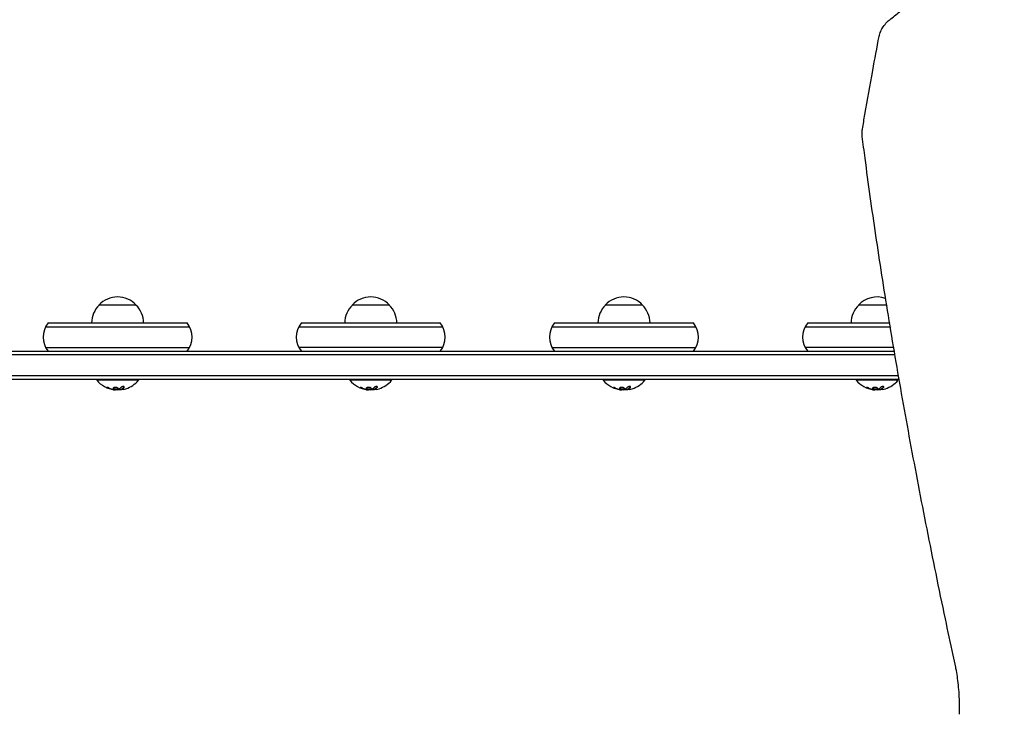
# Model space of a CAD drawing. Units: millimetres. Extents: x -5032 to 2947, y -3417 to 2947.
# Drawn here: x 19 to 680, y -1031 to -565 of the extents above; entities that cross this region are included whole.
import ezdxf

# ---------------------------------------------------------------- set-up
doc = ezdxf.new("R2010")
doc.units = ezdxf.units.MM
doc.header["$LTSCALE"] = 20
doc.layers.add('2d', color=230, linetype='Continuous')

msp = doc.modelspace()

# ---------------------------------------------------------------- linework, layer by layer
at = {"layer": '2d'}
for p, q in [((97.5, -756.5), (72.5, -756.5)), ((267.5, -756.5), (242.5, -756.5)), ((437.5, -756.5), (412.5, -756.5)), ((601.41, -756.5), (582.5, -756.5)), ((602.15, -756.5), (602.15, -756.5)), ((36.73, -771), (133.27, -771)), ((38.39, -768.5), (131.61, -768.5)), ((206.73, -771), (303.27, -771)), ((208.39, -768.5), (301.61, -768.5)), ((376.73, -771), (473.27, -771)), ((378.39, -768.5), (471.61, -768.5)), ((546.73, -771), (603.78, -771)), ((548.39, -768.5), (603.36, -768.5)), ((604.12, -768.5), (604.12, -768.5)), ((604.53, -771), (604.53, -771)), ((36.73, -785), (133.27, -785)), ((303.27, -785), (206.73, -785)), ((376.73, -785), (473.27, -785)), ((606.12, -785), (546.73, -785)), ((606.89, -785), (606.89, -785)), ((-486.31, -787.5), (606.54, -787.5)), ((606.97, -790), (-485.94, -790)), ((609.38, -804), (-483.91, -804)), ((609.82, -806.5), (-483.55, -806.5)), ((71, -806.5), (71, -807)), ((99, -806.5), (99, -807)), ((241, -806.5), (241, -807)), ((269, -806.5), (269, -807)), ((411, -806.5), (411, -807)), ((439, -806.5), (439, -807)), ((581, -806.5), (581, -807)), ((609, -806.5), (609, -807)), ((99, -807), (71, -807)), ((87.06, -813.3), (87.06, -813.1)), ((269, -807), (241, -807)), ((257.06, -813.3), (257.06, -813.1)), ((439, -807), (411, -807)), ((427.06, -813.3), (427.06, -813.1)), ((609, -807), (581, -807)), ((597.06, -813.3), (597.06, -813.1)), ((83.57, -813.35), (83.57, -813.24)), ((253.57, -813.35), (253.57, -813.24)), ((423.57, -813.35), (423.57, -813.24)), ((593.57, -813.35), (593.57, -813.24))]:
    msp.add_line(p, q, dxfattribs=at)
for centre, radius, start, end in [((85, -768.02), 17, 42.66793, 137.33207), ((255, -768.02), 17, 42.66793, 137.33207), ((425, -768.02), 17, 42.66793, 137.33207), ((595, -768.02), 17, 70.47857, 137.33207), ((595, -768.02), 17, 67.61812, 67.61863), ((84.5, -768.69), 17, 134.1865, 179.3587), ((85.5, -768.69), 17, 0.6413, 45.8135), ((254.5, -768.69), 17, 134.1865, 179.3587), ((255.5, -768.69), 17, 0.6413, 45.8135), ((424.5, -768.69), 17, 134.1865, 179.3587), ((425.5, -768.69), 17, 0.6413, 45.8135), ((594.5, -768.69), 17, 134.1865, 179.3587), ((50, -778), 15, 140.70352, 219.2965), ((120, -778), 15, 320.70352, 39.29646), ((220, -778), 15, 140.70352, 219.2965), ((290, -778), 15, 320.70352, 39.29646), ((390, -778), 15, 140.70352, 219.2965), ((460, -778), 15, 320.70352, 39.29646), ((560, -778), 15, 140.70352, 219.2965), ((85, -795.17), 18.33, 220.19046, 262.31657), ((85, -794.97), 18.33, 263.04889, 276.46588), ((85, -794.97), 18.33, 277.52703, 277.52722), ((85, -795.17), 18.33, 287.72151, 319.80954), ((255, -795.17), 18.33, 220.19046, 262.31657), ((255, -794.97), 18.33, 263.04889, 276.46588), ((255, -794.97), 18.33, 277.52703, 277.52722), ((255, -795.17), 18.33, 287.72151, 319.80954), ((425, -795.17), 18.33, 220.19046, 262.31657), ((425, -794.97), 18.33, 263.04889, 276.46588), ((425, -794.97), 18.33, 277.52703, 277.52722), ((425, -795.17), 18.33, 287.72151, 319.80954), ((595, -795.17), 18.33, 220.19046, 262.31657), ((595, -794.97), 18.33, 263.04889, 276.46588), ((595, -794.97), 18.33, 277.52703, 277.52722), ((595, -795.17), 18.33, 287.72151, 319.80954)]:
    msp.add_arc(centre, radius, start, end, dxfattribs=at)
for centre, major_axis, ratio, start_param, end_param in [((594.95, -642), (9.92, 1.25), 0.751886, 3.141588, 3.141593), ((85.55, -795.17), (0, -18.27), 0.928039, 5.912402, 6.081852), ((85.14, -795.17), (0, -18.31), 0.987688, 0.202338, 0.305725), ((255.55, -795.17), (0, -18.27), 0.928039, 5.912402, 6.081852), ((255.14, -795.17), (0, -18.31), 0.987688, 0.202338, 0.305725), ((425.55, -795.17), (0, -18.27), 0.928039, 5.912402, 6.081852), ((425.14, -795.17), (0, -18.31), 0.987688, 0.202338, 0.305725), ((595.55, -795.17), (0, -18.27), 0.928039, 5.912402, 6.081852), ((595.14, -795.17), (0, -18.31), 0.987688, 0.202338, 0.305725)]:
    msp.add_ellipse(centre, major_axis=major_axis, ratio=ratio, start_param=start_param, end_param=end_param, dxfattribs=at)
for points, knots in [([(603.5, -564.9), (605.65, -563.15), (607.81, -561.41), (616.46, -554.47), (622.97, -549.33), (638.07, -537.61), (646.68, -531.07), (663.64, -518.45), (672.01, -512.35), (680.4, -506.37)], [0.000016, 0.000016, 0.000016, 0.000016, 10.000034, 10.000034, 40.000939, 40.000939, 79.334112, 79.334112, 117.272142, 117.272142, 117.272142, 117.272142]), ([(596.37, -576.06), (596.58, -574.92), (596.93, -573.8), (597.86, -571.64), (598.44, -570.58), (599.85, -568.52), (600.69, -567.52), (602.2, -566), (602.83, -565.44), (603.5, -564.9)], [0, 0, 0, 0, 3.829289, 3.829289, 7.838224, 7.838224, 12.13217, 12.13217, 14.89011, 14.89011, 14.89011, 14.89011]), ([(585.14, -638.35), (585.7, -635.07), (586.25, -631.79), (588.51, -618.67), (590.25, -608.85), (593.46, -591.37), (594.89, -583.72), (596.36, -576.07)], [0, 0, 0, 0, 10.000018, 10.000018, 40.000495, 40.000495, 63.41041, 63.41041, 63.41041, 63.41041]), ([(585.03, -643.25), (584.88, -642.08), (584.87, -640.89), (585.01, -639.26), (585.07, -638.8), (585.14, -638.35)], [0, 0, 0, 0, 3.864943, 3.864943, 5.390598, 5.390598, 5.390598, 5.390598]), ([(647.74, -999.56), (647.15, -996.85), (646.57, -994.14), (644.25, -983.33), (642.53, -975.26), (638.7, -957.02), (636.6, -946.87), (632.49, -926.72), (630.48, -916.72), (626.55, -896.86), (624.64, -887), (620.89, -867.43), (619.07, -857.72), (615.51, -838.46), (613.78, -828.91), (610.41, -809.96), (608.77, -800.57), (605.59, -781.94), (604.05, -772.71), (601.06, -754.41), (599.61, -745.35), (596.81, -727.39), (595.46, -718.5), (592.85, -700.89), (591.6, -692.17), (589.18, -674.91), (588.03, -666.38), (586.27, -653.01), (585.64, -648.11), (585.03, -643.25)], [0.000005, 0.000005, 0.000005, 0.000005, 10.000038, 10.000038, 40.001055, 40.001055, 78.175418, 78.175418, 116.334528, 116.334528, 154.502768, 154.502768, 192.67752, 192.67752, 230.832383, 230.832383, 268.993331, 268.993331, 307.168524, 307.168524, 345.324699, 345.324699, 383.484837, 383.484837, 421.66574, 421.66574, 459.830487, 459.830487, 482.08395, 482.08395, 482.08395, 482.08395]), ([(79.4, -812.2), (79.28, -812.15), (79.15, -812.1), (79.02, -812.05), (78.88, -812), (78.75, -811.96), (78.62, -811.92), (78.5, -811.88), (78.38, -811.85), (78.27, -811.83), (78.18, -811.81), (78.1, -811.79), (78.03, -811.79), (77.97, -811.78), (77.93, -811.78), (77.9, -811.8), (77.88, -811.81), (77.87, -811.82), (77.88, -811.84), (77.89, -811.87), (77.92, -811.9), (77.97, -811.93), (78.01, -811.97), (78.08, -812.01), (78.16, -812.05), (78.25, -812.1), (78.35, -812.15), (78.46, -812.2), (78.49, -812.21), (78.52, -812.23), (78.56, -812.24)], [0, 0, 0, 0, 0.117688, 0.117688, 0.117688, 0.23572, 0.23572, 0.23572, 0.348983, 0.348983, 0.348983, 0.453941, 0.453941, 0.453941, 0.55245, 0.55245, 0.55245, 0.649106, 0.649106, 0.649106, 0.748614, 0.748614, 0.748614, 0.85433, 0.85433, 0.85433, 0.967387, 0.967387, 0.967387, 1, 1, 1, 1]), ([(78.05, -811.79), (78.1, -811.82), (78.15, -811.85), (78.31, -811.93), (78.43, -811.99), (78.56, -812.04)], [0.80101, 0.80101, 0.80101, 0.80101, 0.875, 0.875, 1, 1, 1, 1]), ([(78.56, -812.04), (78.7, -812.1), (78.84, -812.16), (79.04, -812.23), (79.14, -812.27), (79.25, -812.31), (79.3, -812.33), (79.33, -812.34), (79.34, -812.35), (79.43, -812.38), (79.53, -812.41), (79.65, -812.45), (79.7, -812.47), (79.74, -812.48), (79.75, -812.49), (79.84, -812.52), (79.94, -812.55), (80.06, -812.59), (80.11, -812.6), (80.14, -812.61), (80.16, -812.62), (80.25, -812.64), (80.35, -812.67), (80.47, -812.71), (80.52, -812.72), (80.56, -812.73), (80.57, -812.73), (80.66, -812.76), (80.77, -812.79), (80.89, -812.82), (80.94, -812.83), (80.97, -812.84), (80.99, -812.84), (81.08, -812.86), (81.19, -812.89), (81.31, -812.91), (81.36, -812.93), (81.39, -812.93), (81.41, -812.94), (81.41, -812.94), (81.57, -812.97), (81.71, -813), (81.84, -813.02)], [0, 0, 0, 0, 0.125, 0.125, 0.1875, 0.21875, 0.234375, 0.234375, 0.25, 0.25, 0.3125, 0.34375, 0.359375, 0.359375, 0.375, 0.375, 0.4375, 0.46875, 0.484375, 0.484375, 0.5, 0.5, 0.5625, 0.59375, 0.609375, 0.609375, 0.625, 0.625, 0.6875, 0.71875, 0.734375, 0.734375, 0.75, 0.75, 0.8125, 0.84375, 0.859375, 0.867187, 0.867187, 0.875, 0.875, 1, 1, 1, 1]), ([(81.84, -813.02), (81.91, -813.03), (81.97, -813.04), (82.09, -813.07), (82.16, -813.08), (82.22, -813.09), (82.22, -813.09), (82.22, -813.09)], [0, 0, 0, 0, 0.2166442, 0.2166442, 0.4332885, 0.4332885, 0.4445146, 0.4445146, 0.4445146, 0.4445146]), ([(82.57, -811.82), (82.22, -811.9), (82.01, -812.03), (81.93, -812.33), (82.06, -812.49), (82.6, -812.77), (83.02, -812.88), (83.93, -812.98), (84.41, -812.97), (84.75, -812.9)], [0, 0, 0, 0, 0.125, 0.125, 0.25, 0.25, 0.375, 0.375, 0.5, 0.5, 0.5, 0.5]), ([(81.99, -812.14), (82, -812.16), (82.01, -812.19), (82.05, -812.23), (82.07, -812.25), (82.11, -812.29), (82.13, -812.31), (82.21, -812.36), (82.26, -812.4), (82.4, -812.47), (82.48, -812.5), (82.65, -812.56), (82.74, -812.59), (82.93, -812.64), (83.04, -812.66), (83.25, -812.7), (83.36, -812.72), (83.7, -812.76), (83.93, -812.77), (84.26, -812.76), (84.37, -812.75), (84.57, -812.73), (84.67, -812.72), (84.75, -812.7)], [0.1674502, 0.1674502, 0.1674502, 0.1674502, 0.1875, 0.1875, 0.203125, 0.203125, 0.21875, 0.21875, 0.25, 0.25, 0.28125, 0.28125, 0.3125, 0.3125, 0.34375, 0.34375, 0.375, 0.375, 0.4375, 0.4375, 0.46875, 0.46875, 0.5, 0.5, 0.5, 0.5]), ([(82.74, -813.16), (82.69, -813.16), (82.64, -813.16), (82.58, -813.15), (82.53, -813.14), (82.47, -813.14), (82.42, -813.13), (82.41, -813.12), (82.4, -813.12), (82.38, -813.12)], [0, 0, 0, 0, 0.444984, 0.444984, 0.444984, 0.890124, 0.890124, 0.890124, 1, 1, 1, 1]), ([(84.75, -812.9), (85.1, -812.83), (85.32, -812.7), (85.39, -812.41), (85.26, -812.24), (84.72, -811.96), (84.31, -811.84), (83.39, -811.73), (82.92, -811.75), (82.57, -811.82)], [0.5, 0.5, 0.5, 0.5, 0.625, 0.625, 0.75, 0.75, 0.875, 0.875, 1, 1, 1, 1]), ([(84.75, -812.7), (84.84, -812.68), (84.92, -812.66), (85.06, -812.61), (85.12, -812.58), (85.22, -812.52), (85.26, -812.49), (85.31, -812.44), (85.32, -812.42), (85.33, -812.4), (85.34, -812.4), (85.34, -812.4)], [0.5, 0.5, 0.5, 0.5, 0.53125, 0.53125, 0.5625, 0.5625, 0.59375, 0.59375, 0.609375, 0.609375, 0.611517, 0.611517, 0.611517, 0.611517]), ([(85.63, -813.01), (85.62, -813.02), (85.59, -813.03), (85.57, -813.03), (85.55, -813.04), (85.53, -813.04), (85.5, -813.05)], [0, 0, 0, 0, 0.541586, 0.541586, 0.541586, 1, 1, 1, 1]), ([(87.06, -813.1), (87.06, -813.09), (87.07, -813.08), (87.09, -813.07), (87.1, -813.06), (87.14, -813.04), (87.16, -813.04), (87.19, -813.03)], [0.6050512, 0.6050512, 0.6050512, 0.6050512, 0.75, 0.75, 0.875, 0.875, 1, 1, 1, 1]), ([(87.19, -813.03), (87.21, -813.02), (87.24, -813.01), (87.28, -812.99), (87.3, -812.98), (87.32, -812.98), (87.35, -812.96), (87.39, -812.95), (87.43, -812.93), (87.45, -812.92), (87.46, -812.92), (87.46, -812.91), (87.51, -812.89), (87.56, -812.87), (87.63, -812.84), (87.67, -812.82), (87.71, -812.8), (87.73, -812.79), (87.74, -812.78), (87.75, -812.78), (87.8, -812.75), (87.84, -812.73), (87.91, -812.69), (87.95, -812.67), (87.99, -812.65), (88.01, -812.64), (88.02, -812.63), (88.03, -812.63), (88.08, -812.6), (88.14, -812.55), (88.23, -812.5), (88.27, -812.47), (88.29, -812.46), (88.3, -812.45), (88.3, -812.45), (88.35, -812.42), (88.42, -812.37), (88.5, -812.31), (88.54, -812.28), (88.56, -812.27), (88.57, -812.26), (88.58, -812.25), (88.63, -812.22), (88.69, -812.17), (88.77, -812.1), (88.81, -812.07), (88.83, -812.05), (88.84, -812.04), (88.85, -812.04), (88.9, -812), (88.96, -811.94), (89.04, -811.87), (89.08, -811.84), (89.1, -811.82), (89.11, -811.81), (89.21, -811.72), (89.29, -811.63), (89.39, -811.54)], [0, 0, 0, 0, 0.03125, 0.046875, 0.046875, 0.0625, 0.0625, 0.09375, 0.109375, 0.117187, 0.117187, 0.125, 0.125, 0.1875, 0.1875, 0.21875, 0.234375, 0.242187, 0.242187, 0.25, 0.25, 0.3125, 0.3125, 0.34375, 0.359375, 0.367187, 0.367187, 0.375, 0.375, 0.4375, 0.46875, 0.484375, 0.492187, 0.492187, 0.5, 0.5, 0.5625, 0.59375, 0.609375, 0.617187, 0.617187, 0.625, 0.625, 0.6875, 0.71875, 0.734375, 0.742187, 0.742187, 0.75, 0.75, 0.8125, 0.84375, 0.859375, 0.859375, 0.875, 0.875, 1, 1, 1, 1]), ([(89.39, -811.74), (89.45, -811.68), (89.49, -811.61), (89.5, -811.55), (89.52, -811.49), (89.51, -811.43), (89.47, -811.38), (89.44, -811.33), (89.38, -811.29), (89.29, -811.26), (89.22, -811.23), (89.13, -811.21), (89.02, -811.2), (88.93, -811.2), (88.82, -811.2), (88.71, -811.21), (88.6, -811.22), (88.49, -811.23), (88.38, -811.26), (88.27, -811.28), (88.16, -811.31), (88.05, -811.35), (87.94, -811.39), (87.84, -811.44), (87.74, -811.49), (87.64, -811.54), (87.56, -811.6), (87.49, -811.66), (87.47, -811.67), (87.45, -811.69), (87.43, -811.71)], [0, 0, 0, 0, 0.123267, 0.123267, 0.123267, 0.246944, 0.246944, 0.246944, 0.364412, 0.364412, 0.364412, 0.469764, 0.469764, 0.469764, 0.565076, 0.565076, 0.565076, 0.656937, 0.656937, 0.656937, 0.751946, 0.751946, 0.751946, 0.854928, 0.854928, 0.854928, 0.968152, 0.968152, 0.968152, 1, 1, 1, 1]), ([(249.4, -812.2), (249.28, -812.15), (249.15, -812.1), (249.02, -812.05), (248.88, -812), (248.75, -811.96), (248.62, -811.92), (248.5, -811.88), (248.38, -811.85), (248.27, -811.83), (248.18, -811.81), (248.1, -811.79), (248.03, -811.79), (247.97, -811.78), (247.93, -811.78), (247.9, -811.8), (247.88, -811.81), (247.87, -811.82), (247.88, -811.84), (247.89, -811.87), (247.92, -811.9), (247.97, -811.93), (248.01, -811.97), (248.08, -812.01), (248.16, -812.05), (248.25, -812.1), (248.35, -812.15), (248.46, -812.2), (248.49, -812.21), (248.52, -812.23), (248.56, -812.24)], [0, 0, 0, 0, 0.117688, 0.117688, 0.117688, 0.23572, 0.23572, 0.23572, 0.348983, 0.348983, 0.348983, 0.453941, 0.453941, 0.453941, 0.55245, 0.55245, 0.55245, 0.649106, 0.649106, 0.649106, 0.748614, 0.748614, 0.748614, 0.85433, 0.85433, 0.85433, 0.967387, 0.967387, 0.967387, 1, 1, 1, 1]), ([(248.05, -811.79), (248.1, -811.82), (248.15, -811.85), (248.31, -811.93), (248.43, -811.99), (248.56, -812.04)], [0.80101, 0.80101, 0.80101, 0.80101, 0.875, 0.875, 1, 1, 1, 1]), ([(248.56, -812.04), (248.7, -812.1), (248.84, -812.16), (249.04, -812.23), (249.14, -812.27), (249.25, -812.31), (249.3, -812.33), (249.33, -812.34), (249.34, -812.35), (249.43, -812.38), (249.53, -812.41), (249.65, -812.45), (249.7, -812.47), (249.74, -812.48), (249.75, -812.49), (249.84, -812.52), (249.94, -812.55), (250.06, -812.59), (250.11, -812.6), (250.14, -812.61), (250.16, -812.62), (250.25, -812.64), (250.35, -812.67), (250.47, -812.71), (250.52, -812.72), (250.56, -812.73), (250.57, -812.73), (250.66, -812.76), (250.77, -812.79), (250.89, -812.82), (250.94, -812.83), (250.97, -812.84), (250.99, -812.84), (251.08, -812.86), (251.19, -812.89), (251.31, -812.91), (251.36, -812.93), (251.39, -812.93), (251.41, -812.94), (251.41, -812.94), (251.57, -812.97), (251.71, -813), (251.84, -813.02)], [0, 0, 0, 0, 0.125, 0.125, 0.1875, 0.21875, 0.234375, 0.234375, 0.25, 0.25, 0.3125, 0.34375, 0.359375, 0.359375, 0.375, 0.375, 0.4375, 0.46875, 0.484375, 0.484375, 0.5, 0.5, 0.5625, 0.59375, 0.609375, 0.609375, 0.625, 0.625, 0.6875, 0.71875, 0.734375, 0.734375, 0.75, 0.75, 0.8125, 0.84375, 0.859375, 0.867187, 0.867187, 0.875, 0.875, 1, 1, 1, 1]), ([(251.84, -813.02), (251.91, -813.03), (251.97, -813.04), (252.09, -813.07), (252.16, -813.08), (252.22, -813.09), (252.22, -813.09), (252.22, -813.09)], [0, 0, 0, 0, 0.2166442, 0.2166442, 0.4332885, 0.4332885, 0.4445146, 0.4445146, 0.4445146, 0.4445146]), ([(252.57, -811.82), (252.22, -811.9), (252.01, -812.03), (251.93, -812.33), (252.06, -812.49), (252.6, -812.77), (253.02, -812.88), (253.93, -812.98), (254.41, -812.97), (254.75, -812.9)], [0, 0, 0, 0, 0.125, 0.125, 0.25, 0.25, 0.375, 0.375, 0.5, 0.5, 0.5, 0.5]), ([(251.99, -812.14), (252, -812.16), (252.01, -812.19), (252.05, -812.23), (252.07, -812.25), (252.11, -812.29), (252.13, -812.31), (252.21, -812.36), (252.26, -812.4), (252.4, -812.47), (252.48, -812.5), (252.65, -812.56), (252.74, -812.59), (252.93, -812.64), (253.04, -812.66), (253.25, -812.7), (253.36, -812.72), (253.7, -812.76), (253.93, -812.77), (254.26, -812.76), (254.37, -812.75), (254.57, -812.73), (254.67, -812.72), (254.75, -812.7)], [0.1674502, 0.1674502, 0.1674502, 0.1674502, 0.1875, 0.1875, 0.203125, 0.203125, 0.21875, 0.21875, 0.25, 0.25, 0.28125, 0.28125, 0.3125, 0.3125, 0.34375, 0.34375, 0.375, 0.375, 0.4375, 0.4375, 0.46875, 0.46875, 0.5, 0.5, 0.5, 0.5]), ([(252.74, -813.16), (252.69, -813.16), (252.64, -813.16), (252.58, -813.15), (252.53, -813.14), (252.47, -813.14), (252.42, -813.13), (252.41, -813.12), (252.4, -813.12), (252.38, -813.12)], [0, 0, 0, 0, 0.444984, 0.444984, 0.444984, 0.890124, 0.890124, 0.890124, 1, 1, 1, 1]), ([(254.75, -812.9), (255.1, -812.83), (255.32, -812.7), (255.39, -812.41), (255.26, -812.24), (254.72, -811.96), (254.31, -811.84), (253.39, -811.73), (252.92, -811.75), (252.57, -811.82)], [0.5, 0.5, 0.5, 0.5, 0.625, 0.625, 0.75, 0.75, 0.875, 0.875, 1, 1, 1, 1]), ([(254.75, -812.7), (254.84, -812.68), (254.92, -812.66), (255.06, -812.61), (255.12, -812.58), (255.22, -812.52), (255.26, -812.49), (255.31, -812.44), (255.32, -812.42), (255.33, -812.4), (255.34, -812.4), (255.34, -812.4)], [0.5, 0.5, 0.5, 0.5, 0.53125, 0.53125, 0.5625, 0.5625, 0.59375, 0.59375, 0.609375, 0.609375, 0.611517, 0.611517, 0.611517, 0.611517]), ([(255.63, -813.01), (255.62, -813.02), (255.59, -813.03), (255.57, -813.03), (255.55, -813.04), (255.53, -813.04), (255.5, -813.05)], [0, 0, 0, 0, 0.541586, 0.541586, 0.541586, 1, 1, 1, 1]), ([(257.06, -813.1), (257.06, -813.09), (257.07, -813.08), (257.09, -813.07), (257.1, -813.06), (257.14, -813.04), (257.16, -813.04), (257.19, -813.03)], [0.6050512, 0.6050512, 0.6050512, 0.6050512, 0.75, 0.75, 0.875, 0.875, 1, 1, 1, 1]), ([(257.19, -813.03), (257.21, -813.02), (257.24, -813.01), (257.28, -812.99), (257.3, -812.98), (257.32, -812.98), (257.35, -812.96), (257.39, -812.95), (257.43, -812.93), (257.45, -812.92), (257.46, -812.92), (257.46, -812.91), (257.51, -812.89), (257.56, -812.87), (257.63, -812.84), (257.67, -812.82), (257.71, -812.8), (257.73, -812.79), (257.74, -812.78), (257.75, -812.78), (257.8, -812.75), (257.84, -812.73), (257.91, -812.69), (257.95, -812.67), (257.99, -812.65), (258.01, -812.64), (258.02, -812.63), (258.03, -812.63), (258.08, -812.6), (258.14, -812.55), (258.23, -812.5), (258.27, -812.47), (258.29, -812.46), (258.3, -812.45), (258.3, -812.45), (258.35, -812.42), (258.42, -812.37), (258.5, -812.31), (258.54, -812.28), (258.56, -812.27), (258.57, -812.26), (258.58, -812.25), (258.63, -812.22), (258.69, -812.17), (258.77, -812.1), (258.81, -812.07), (258.83, -812.05), (258.84, -812.04), (258.85, -812.04), (258.9, -812), (258.96, -811.94), (259.04, -811.87), (259.08, -811.84), (259.1, -811.82), (259.11, -811.81), (259.21, -811.72), (259.29, -811.63), (259.39, -811.54)], [0, 0, 0, 0, 0.03125, 0.046875, 0.046875, 0.0625, 0.0625, 0.09375, 0.109375, 0.117187, 0.117187, 0.125, 0.125, 0.1875, 0.1875, 0.21875, 0.234375, 0.242187, 0.242187, 0.25, 0.25, 0.3125, 0.3125, 0.34375, 0.359375, 0.367187, 0.367187, 0.375, 0.375, 0.4375, 0.46875, 0.484375, 0.492187, 0.492187, 0.5, 0.5, 0.5625, 0.59375, 0.609375, 0.617187, 0.617187, 0.625, 0.625, 0.6875, 0.71875, 0.734375, 0.742187, 0.742187, 0.75, 0.75, 0.8125, 0.84375, 0.859375, 0.859375, 0.875, 0.875, 1, 1, 1, 1]), ([(259.39, -811.74), (259.45, -811.68), (259.49, -811.61), (259.5, -811.55), (259.52, -811.49), (259.51, -811.43), (259.47, -811.38), (259.44, -811.33), (259.38, -811.29), (259.29, -811.26), (259.22, -811.23), (259.13, -811.21), (259.02, -811.2), (258.93, -811.2), (258.82, -811.2), (258.71, -811.21), (258.6, -811.22), (258.49, -811.23), (258.38, -811.26), (258.27, -811.28), (258.16, -811.31), (258.05, -811.35), (257.94, -811.39), (257.84, -811.44), (257.74, -811.49), (257.64, -811.54), (257.56, -811.6), (257.49, -811.66), (257.47, -811.67), (257.45, -811.69), (257.43, -811.71)], [0, 0, 0, 0, 0.123267, 0.123267, 0.123267, 0.246944, 0.246944, 0.246944, 0.364412, 0.364412, 0.364412, 0.469764, 0.469764, 0.469764, 0.565076, 0.565076, 0.565076, 0.656937, 0.656937, 0.656937, 0.751946, 0.751946, 0.751946, 0.854928, 0.854928, 0.854928, 0.968152, 0.968152, 0.968152, 1, 1, 1, 1]), ([(419.4, -812.2), (419.28, -812.15), (419.15, -812.1), (419.02, -812.05), (418.88, -812), (418.75, -811.96), (418.62, -811.92), (418.5, -811.88), (418.38, -811.85), (418.27, -811.83), (418.18, -811.81), (418.1, -811.79), (418.03, -811.79), (417.97, -811.78), (417.93, -811.78), (417.9, -811.8), (417.88, -811.81), (417.87, -811.82), (417.88, -811.84), (417.89, -811.87), (417.92, -811.9), (417.97, -811.93), (418.01, -811.97), (418.08, -812.01), (418.16, -812.05), (418.25, -812.1), (418.35, -812.15), (418.46, -812.2), (418.49, -812.21), (418.52, -812.23), (418.56, -812.24)], [0, 0, 0, 0, 0.117688, 0.117688, 0.117688, 0.23572, 0.23572, 0.23572, 0.348983, 0.348983, 0.348983, 0.453941, 0.453941, 0.453941, 0.55245, 0.55245, 0.55245, 0.649106, 0.649106, 0.649106, 0.748614, 0.748614, 0.748614, 0.85433, 0.85433, 0.85433, 0.967387, 0.967387, 0.967387, 1, 1, 1, 1]), ([(418.05, -811.79), (418.1, -811.82), (418.15, -811.85), (418.31, -811.93), (418.43, -811.99), (418.56, -812.04)], [0.80101, 0.80101, 0.80101, 0.80101, 0.875, 0.875, 1, 1, 1, 1]), ([(418.56, -812.04), (418.7, -812.1), (418.84, -812.16), (419.04, -812.23), (419.14, -812.27), (419.25, -812.31), (419.3, -812.33), (419.33, -812.34), (419.34, -812.35), (419.43, -812.38), (419.53, -812.41), (419.65, -812.45), (419.7, -812.47), (419.74, -812.48), (419.75, -812.49), (419.84, -812.52), (419.94, -812.55), (420.06, -812.59), (420.11, -812.6), (420.14, -812.61), (420.16, -812.62), (420.25, -812.64), (420.35, -812.67), (420.47, -812.71), (420.52, -812.72), (420.56, -812.73), (420.57, -812.73), (420.66, -812.76), (420.77, -812.79), (420.89, -812.82), (420.94, -812.83), (420.97, -812.84), (420.99, -812.84), (421.08, -812.86), (421.19, -812.89), (421.31, -812.91), (421.36, -812.93), (421.39, -812.93), (421.41, -812.94), (421.41, -812.94), (421.57, -812.97), (421.71, -813), (421.84, -813.02)], [0, 0, 0, 0, 0.125, 0.125, 0.1875, 0.21875, 0.234375, 0.234375, 0.25, 0.25, 0.3125, 0.34375, 0.359375, 0.359375, 0.375, 0.375, 0.4375, 0.46875, 0.484375, 0.484375, 0.5, 0.5, 0.5625, 0.59375, 0.609375, 0.609375, 0.625, 0.625, 0.6875, 0.71875, 0.734375, 0.734375, 0.75, 0.75, 0.8125, 0.84375, 0.859375, 0.867187, 0.867187, 0.875, 0.875, 1, 1, 1, 1]), ([(421.84, -813.02), (421.91, -813.03), (421.97, -813.04), (422.09, -813.07), (422.16, -813.08), (422.22, -813.09), (422.22, -813.09), (422.22, -813.09)], [0, 0, 0, 0, 0.2166442, 0.2166442, 0.4332885, 0.4332885, 0.4445146, 0.4445146, 0.4445146, 0.4445146]), ([(422.57, -811.82), (422.22, -811.9), (422.01, -812.03), (421.93, -812.33), (422.06, -812.49), (422.6, -812.77), (423.02, -812.88), (423.93, -812.98), (424.41, -812.97), (424.75, -812.9)], [0, 0, 0, 0, 0.125, 0.125, 0.25, 0.25, 0.375, 0.375, 0.5, 0.5, 0.5, 0.5]), ([(421.99, -812.14), (422, -812.16), (422.01, -812.19), (422.05, -812.23), (422.07, -812.25), (422.11, -812.29), (422.13, -812.31), (422.21, -812.36), (422.26, -812.4), (422.4, -812.47), (422.48, -812.5), (422.65, -812.56), (422.74, -812.59), (422.93, -812.64), (423.04, -812.66), (423.25, -812.7), (423.36, -812.72), (423.7, -812.76), (423.93, -812.77), (424.26, -812.76), (424.37, -812.75), (424.57, -812.73), (424.67, -812.72), (424.75, -812.7)], [0.1674502, 0.1674502, 0.1674502, 0.1674502, 0.1875, 0.1875, 0.203125, 0.203125, 0.21875, 0.21875, 0.25, 0.25, 0.28125, 0.28125, 0.3125, 0.3125, 0.34375, 0.34375, 0.375, 0.375, 0.4375, 0.4375, 0.46875, 0.46875, 0.5, 0.5, 0.5, 0.5]), ([(422.74, -813.16), (422.69, -813.16), (422.64, -813.16), (422.58, -813.15), (422.53, -813.14), (422.47, -813.14), (422.42, -813.13), (422.41, -813.12), (422.4, -813.12), (422.38, -813.12)], [0, 0, 0, 0, 0.444984, 0.444984, 0.444984, 0.890124, 0.890124, 0.890124, 1, 1, 1, 1]), ([(424.75, -812.9), (425.1, -812.83), (425.32, -812.7), (425.39, -812.41), (425.26, -812.24), (424.72, -811.96), (424.31, -811.84), (423.39, -811.73), (422.92, -811.75), (422.57, -811.82)], [0.5, 0.5, 0.5, 0.5, 0.625, 0.625, 0.75, 0.75, 0.875, 0.875, 1, 1, 1, 1]), ([(424.75, -812.7), (424.84, -812.68), (424.92, -812.66), (425.06, -812.61), (425.12, -812.58), (425.22, -812.52), (425.26, -812.49), (425.31, -812.44), (425.32, -812.42), (425.33, -812.4), (425.34, -812.4), (425.34, -812.4)], [0.5, 0.5, 0.5, 0.5, 0.53125, 0.53125, 0.5625, 0.5625, 0.59375, 0.59375, 0.609375, 0.609375, 0.611517, 0.611517, 0.611517, 0.611517]), ([(425.63, -813.01), (425.62, -813.02), (425.59, -813.03), (425.57, -813.03), (425.55, -813.04), (425.53, -813.04), (425.5, -813.05)], [0, 0, 0, 0, 0.541586, 0.541586, 0.541586, 1, 1, 1, 1]), ([(427.06, -813.1), (427.06, -813.09), (427.07, -813.08), (427.09, -813.07), (427.1, -813.06), (427.14, -813.04), (427.16, -813.04), (427.19, -813.03)], [0.6050512, 0.6050512, 0.6050512, 0.6050512, 0.75, 0.75, 0.875, 0.875, 1, 1, 1, 1]), ([(427.19, -813.03), (427.21, -813.02), (427.24, -813.01), (427.28, -812.99), (427.3, -812.98), (427.32, -812.98), (427.35, -812.96), (427.39, -812.95), (427.43, -812.93), (427.45, -812.92), (427.46, -812.92), (427.46, -812.91), (427.51, -812.89), (427.56, -812.87), (427.63, -812.84), (427.67, -812.82), (427.71, -812.8), (427.73, -812.79), (427.74, -812.78), (427.75, -812.78), (427.8, -812.75), (427.84, -812.73), (427.91, -812.69), (427.95, -812.67), (427.99, -812.65), (428.01, -812.64), (428.02, -812.63), (428.03, -812.63), (428.08, -812.6), (428.14, -812.55), (428.23, -812.5), (428.27, -812.47), (428.29, -812.46), (428.3, -812.45), (428.3, -812.45), (428.35, -812.42), (428.42, -812.37), (428.5, -812.31), (428.54, -812.28), (428.56, -812.27), (428.57, -812.26), (428.58, -812.25), (428.63, -812.22), (428.69, -812.17), (428.77, -812.1), (428.81, -812.07), (428.83, -812.05), (428.84, -812.04), (428.85, -812.04), (428.9, -812), (428.96, -811.94), (429.04, -811.87), (429.08, -811.84), (429.1, -811.82), (429.11, -811.81), (429.21, -811.72), (429.29, -811.63), (429.39, -811.54)], [0, 0, 0, 0, 0.03125, 0.046875, 0.046875, 0.0625, 0.0625, 0.09375, 0.109375, 0.117187, 0.117187, 0.125, 0.125, 0.1875, 0.1875, 0.21875, 0.234375, 0.242187, 0.242187, 0.25, 0.25, 0.3125, 0.3125, 0.34375, 0.359375, 0.367187, 0.367187, 0.375, 0.375, 0.4375, 0.46875, 0.484375, 0.492187, 0.492187, 0.5, 0.5, 0.5625, 0.59375, 0.609375, 0.617187, 0.617187, 0.625, 0.625, 0.6875, 0.71875, 0.734375, 0.742187, 0.742187, 0.75, 0.75, 0.8125, 0.84375, 0.859375, 0.859375, 0.875, 0.875, 1, 1, 1, 1]), ([(429.39, -811.74), (429.45, -811.68), (429.49, -811.61), (429.5, -811.55), (429.52, -811.49), (429.51, -811.43), (429.47, -811.38), (429.44, -811.33), (429.38, -811.29), (429.29, -811.26), (429.22, -811.23), (429.13, -811.21), (429.02, -811.2), (428.93, -811.2), (428.82, -811.2), (428.71, -811.21), (428.6, -811.22), (428.49, -811.23), (428.38, -811.26), (428.27, -811.28), (428.16, -811.31), (428.05, -811.35), (427.94, -811.39), (427.84, -811.44), (427.74, -811.49), (427.64, -811.54), (427.56, -811.6), (427.49, -811.66), (427.47, -811.67), (427.45, -811.69), (427.43, -811.71)], [0, 0, 0, 0, 0.123267, 0.123267, 0.123267, 0.246944, 0.246944, 0.246944, 0.364412, 0.364412, 0.364412, 0.469764, 0.469764, 0.469764, 0.565076, 0.565076, 0.565076, 0.656937, 0.656937, 0.656937, 0.751946, 0.751946, 0.751946, 0.854928, 0.854928, 0.854928, 0.968152, 0.968152, 0.968152, 1, 1, 1, 1]), ([(589.4, -812.2), (589.28, -812.15), (589.15, -812.1), (589.02, -812.05), (588.88, -812), (588.75, -811.96), (588.62, -811.92), (588.5, -811.88), (588.38, -811.85), (588.27, -811.83), (588.18, -811.81), (588.1, -811.79), (588.03, -811.79), (587.97, -811.78), (587.93, -811.78), (587.9, -811.8), (587.88, -811.81), (587.87, -811.82), (587.88, -811.84), (587.89, -811.87), (587.92, -811.9), (587.97, -811.93), (588.01, -811.97), (588.08, -812.01), (588.16, -812.05), (588.25, -812.1), (588.35, -812.15), (588.46, -812.2), (588.49, -812.21), (588.52, -812.23), (588.56, -812.24)], [0, 0, 0, 0, 0.117688, 0.117688, 0.117688, 0.23572, 0.23572, 0.23572, 0.348983, 0.348983, 0.348983, 0.453941, 0.453941, 0.453941, 0.55245, 0.55245, 0.55245, 0.649106, 0.649106, 0.649106, 0.748614, 0.748614, 0.748614, 0.85433, 0.85433, 0.85433, 0.967387, 0.967387, 0.967387, 1, 1, 1, 1]), ([(588.05, -811.79), (588.1, -811.82), (588.15, -811.85), (588.31, -811.93), (588.43, -811.99), (588.56, -812.04)], [0.80101, 0.80101, 0.80101, 0.80101, 0.875, 0.875, 1, 1, 1, 1]), ([(588.56, -812.04), (588.7, -812.1), (588.84, -812.16), (589.04, -812.23), (589.14, -812.27), (589.25, -812.31), (589.3, -812.33), (589.33, -812.34), (589.34, -812.35), (589.43, -812.38), (589.53, -812.41), (589.65, -812.45), (589.7, -812.47), (589.74, -812.48), (589.75, -812.49), (589.84, -812.52), (589.94, -812.55), (590.06, -812.59), (590.11, -812.6), (590.14, -812.61), (590.16, -812.62), (590.25, -812.64), (590.35, -812.67), (590.47, -812.71), (590.52, -812.72), (590.56, -812.73), (590.57, -812.73), (590.66, -812.76), (590.77, -812.79), (590.89, -812.82), (590.94, -812.83), (590.97, -812.84), (590.99, -812.84), (591.08, -812.86), (591.19, -812.89), (591.31, -812.91), (591.36, -812.93), (591.39, -812.93), (591.41, -812.94), (591.41, -812.94), (591.57, -812.97), (591.71, -813), (591.84, -813.02)], [0, 0, 0, 0, 0.125, 0.125, 0.1875, 0.21875, 0.234375, 0.234375, 0.25, 0.25, 0.3125, 0.34375, 0.359375, 0.359375, 0.375, 0.375, 0.4375, 0.46875, 0.484375, 0.484375, 0.5, 0.5, 0.5625, 0.59375, 0.609375, 0.609375, 0.625, 0.625, 0.6875, 0.71875, 0.734375, 0.734375, 0.75, 0.75, 0.8125, 0.84375, 0.859375, 0.867187, 0.867187, 0.875, 0.875, 1, 1, 1, 1]), ([(591.84, -813.02), (591.91, -813.03), (591.97, -813.04), (592.09, -813.07), (592.16, -813.08), (592.22, -813.09), (592.22, -813.09), (592.22, -813.09)], [0, 0, 0, 0, 0.2166442, 0.2166442, 0.4332885, 0.4332885, 0.4445146, 0.4445146, 0.4445146, 0.4445146]), ([(592.57, -811.82), (592.22, -811.9), (592.01, -812.03), (591.93, -812.33), (592.06, -812.49), (592.6, -812.77), (593.02, -812.88), (593.93, -812.98), (594.41, -812.97), (594.75, -812.9)], [0, 0, 0, 0, 0.125, 0.125, 0.25, 0.25, 0.375, 0.375, 0.5, 0.5, 0.5, 0.5]), ([(591.99, -812.14), (592, -812.16), (592.01, -812.19), (592.05, -812.23), (592.07, -812.25), (592.11, -812.29), (592.13, -812.31), (592.21, -812.36), (592.26, -812.4), (592.4, -812.47), (592.48, -812.5), (592.65, -812.56), (592.74, -812.59), (592.93, -812.64), (593.04, -812.66), (593.25, -812.7), (593.36, -812.72), (593.7, -812.76), (593.93, -812.77), (594.26, -812.76), (594.37, -812.75), (594.57, -812.73), (594.67, -812.72), (594.75, -812.7)], [0.1674502, 0.1674502, 0.1674502, 0.1674502, 0.1875, 0.1875, 0.203125, 0.203125, 0.21875, 0.21875, 0.25, 0.25, 0.28125, 0.28125, 0.3125, 0.3125, 0.34375, 0.34375, 0.375, 0.375, 0.4375, 0.4375, 0.46875, 0.46875, 0.5, 0.5, 0.5, 0.5]), ([(592.74, -813.16), (592.69, -813.16), (592.64, -813.16), (592.58, -813.15), (592.53, -813.14), (592.47, -813.14), (592.42, -813.13), (592.41, -813.12), (592.4, -813.12), (592.38, -813.12)], [0, 0, 0, 0, 0.444984, 0.444984, 0.444984, 0.890124, 0.890124, 0.890124, 1, 1, 1, 1]), ([(594.75, -812.9), (595.1, -812.83), (595.32, -812.7), (595.39, -812.41), (595.26, -812.24), (594.72, -811.96), (594.31, -811.84), (593.39, -811.73), (592.92, -811.75), (592.57, -811.82)], [0.5, 0.5, 0.5, 0.5, 0.625, 0.625, 0.75, 0.75, 0.875, 0.875, 1, 1, 1, 1]), ([(594.75, -812.7), (594.84, -812.68), (594.92, -812.66), (595.06, -812.61), (595.12, -812.58), (595.22, -812.52), (595.26, -812.49), (595.31, -812.44), (595.32, -812.42), (595.33, -812.4), (595.34, -812.4), (595.34, -812.4)], [0.5, 0.5, 0.5, 0.5, 0.53125, 0.53125, 0.5625, 0.5625, 0.59375, 0.59375, 0.609375, 0.609375, 0.611517, 0.611517, 0.611517, 0.611517]), ([(595.63, -813.01), (595.62, -813.02), (595.59, -813.03), (595.57, -813.03), (595.55, -813.04), (595.53, -813.04), (595.5, -813.05)], [0, 0, 0, 0, 0.541586, 0.541586, 0.541586, 1, 1, 1, 1]), ([(597.06, -813.1), (597.06, -813.09), (597.07, -813.08), (597.09, -813.07), (597.1, -813.06), (597.14, -813.04), (597.16, -813.04), (597.19, -813.03)], [0.6050512, 0.6050512, 0.6050512, 0.6050512, 0.75, 0.75, 0.875, 0.875, 1, 1, 1, 1]), ([(597.19, -813.03), (597.21, -813.02), (597.24, -813.01), (597.28, -812.99), (597.3, -812.98), (597.32, -812.98), (597.35, -812.96), (597.39, -812.95), (597.43, -812.93), (597.45, -812.92), (597.46, -812.92), (597.46, -812.91), (597.51, -812.89), (597.56, -812.87), (597.63, -812.84), (597.67, -812.82), (597.71, -812.8), (597.73, -812.79), (597.74, -812.78), (597.75, -812.78), (597.8, -812.75), (597.84, -812.73), (597.91, -812.69), (597.95, -812.67), (597.99, -812.65), (598.01, -812.64), (598.02, -812.63), (598.03, -812.63), (598.08, -812.6), (598.14, -812.55), (598.23, -812.5), (598.27, -812.47), (598.29, -812.46), (598.3, -812.45), (598.3, -812.45), (598.35, -812.42), (598.42, -812.37), (598.5, -812.31), (598.54, -812.28), (598.56, -812.27), (598.57, -812.26), (598.58, -812.25), (598.63, -812.22), (598.69, -812.17), (598.77, -812.1), (598.81, -812.07), (598.83, -812.05), (598.84, -812.04), (598.85, -812.04), (598.9, -812), (598.96, -811.94), (599.04, -811.87), (599.08, -811.84), (599.1, -811.82), (599.11, -811.81), (599.21, -811.72), (599.29, -811.63), (599.39, -811.54)], [0, 0, 0, 0, 0.03125, 0.046875, 0.046875, 0.0625, 0.0625, 0.09375, 0.109375, 0.117187, 0.117187, 0.125, 0.125, 0.1875, 0.1875, 0.21875, 0.234375, 0.242187, 0.242187, 0.25, 0.25, 0.3125, 0.3125, 0.34375, 0.359375, 0.367187, 0.367187, 0.375, 0.375, 0.4375, 0.46875, 0.484375, 0.492187, 0.492187, 0.5, 0.5, 0.5625, 0.59375, 0.609375, 0.617187, 0.617187, 0.625, 0.625, 0.6875, 0.71875, 0.734375, 0.742187, 0.742187, 0.75, 0.75, 0.8125, 0.84375, 0.859375, 0.859375, 0.875, 0.875, 1, 1, 1, 1]), ([(599.39, -811.74), (599.45, -811.68), (599.49, -811.61), (599.5, -811.55), (599.52, -811.49), (599.51, -811.43), (599.47, -811.38), (599.44, -811.33), (599.38, -811.29), (599.29, -811.26), (599.22, -811.23), (599.13, -811.21), (599.02, -811.2), (598.93, -811.2), (598.82, -811.2), (598.71, -811.21), (598.6, -811.22), (598.49, -811.23), (598.38, -811.26), (598.27, -811.28), (598.16, -811.31), (598.05, -811.35), (597.94, -811.39), (597.84, -811.44), (597.74, -811.49), (597.64, -811.54), (597.56, -811.6), (597.49, -811.66), (597.47, -811.67), (597.45, -811.69), (597.43, -811.71)], [0, 0, 0, 0, 0.123267, 0.123267, 0.123267, 0.246944, 0.246944, 0.246944, 0.364412, 0.364412, 0.364412, 0.469764, 0.469764, 0.469764, 0.565076, 0.565076, 0.565076, 0.656937, 0.656937, 0.656937, 0.751946, 0.751946, 0.751946, 0.854928, 0.854928, 0.854928, 0.968152, 0.968152, 0.968152, 1, 1, 1, 1]), ([(86.74, -813.22), (86.76, -813.22), (86.78, -813.22), (86.8, -813.22), (86.88, -813.22), (86.97, -813.22), (87.06, -813.21)], [0.4743292, 0.4743292, 0.4743292, 0.4743292, 0.5190116, 0.5190116, 0.5190116, 0.7114501, 0.7114501, 0.7114501, 0.7114501]), ([(87.35, -813.32), (87.27, -813.32), (87.2, -813.33), (87.15, -813.32), (87.11, -813.32), (87.08, -813.31), (87.07, -813.3), (87.06, -813.29), (87.07, -813.28), (87.1, -813.26), (87.12, -813.25), (87.15, -813.24), (87.19, -813.23)], [0, 0, 0, 0, 0.26951, 0.26951, 0.26951, 0.539189, 0.539189, 0.539189, 0.809594, 0.809594, 0.809594, 1, 1, 1, 1]), ([(256.74, -813.22), (256.76, -813.22), (256.78, -813.22), (256.8, -813.22), (256.88, -813.22), (256.97, -813.22), (257.06, -813.21)], [0.4743292, 0.4743292, 0.4743292, 0.4743292, 0.5190116, 0.5190116, 0.5190116, 0.7114501, 0.7114501, 0.7114501, 0.7114501]), ([(257.35, -813.32), (257.27, -813.32), (257.2, -813.33), (257.15, -813.32), (257.11, -813.32), (257.08, -813.31), (257.07, -813.3), (257.06, -813.29), (257.07, -813.28), (257.1, -813.26), (257.12, -813.25), (257.15, -813.24), (257.19, -813.23)], [0, 0, 0, 0, 0.26951, 0.26951, 0.26951, 0.539189, 0.539189, 0.539189, 0.809594, 0.809594, 0.809594, 1, 1, 1, 1]), ([(426.74, -813.22), (426.76, -813.22), (426.78, -813.22), (426.8, -813.22), (426.88, -813.22), (426.97, -813.22), (427.06, -813.21)], [0.4743292, 0.4743292, 0.4743292, 0.4743292, 0.5190116, 0.5190116, 0.5190116, 0.7114501, 0.7114501, 0.7114501, 0.7114501]), ([(427.35, -813.32), (427.27, -813.32), (427.2, -813.33), (427.15, -813.32), (427.11, -813.32), (427.08, -813.31), (427.07, -813.3), (427.06, -813.29), (427.07, -813.28), (427.1, -813.26), (427.12, -813.25), (427.15, -813.24), (427.19, -813.23)], [0, 0, 0, 0, 0.26951, 0.26951, 0.26951, 0.539189, 0.539189, 0.539189, 0.809594, 0.809594, 0.809594, 1, 1, 1, 1]), ([(596.74, -813.22), (596.76, -813.22), (596.78, -813.22), (596.8, -813.22), (596.88, -813.22), (596.97, -813.22), (597.06, -813.21)], [0.4743292, 0.4743292, 0.4743292, 0.4743292, 0.5190116, 0.5190116, 0.5190116, 0.7114501, 0.7114501, 0.7114501, 0.7114501]), ([(597.35, -813.32), (597.27, -813.32), (597.2, -813.33), (597.15, -813.32), (597.11, -813.32), (597.08, -813.31), (597.07, -813.3), (597.06, -813.29), (597.07, -813.28), (597.1, -813.26), (597.12, -813.25), (597.15, -813.24), (597.19, -813.23)], [0, 0, 0, 0, 0.26951, 0.26951, 0.26951, 0.539189, 0.539189, 0.539189, 0.809594, 0.809594, 0.809594, 1, 1, 1, 1]), ([(650.38, -1031.23), (650.42, -1028.98), (650.42, -1026.72), (650.33, -1022.25), (650.24, -1020.04), (649.98, -1015.73), (649.81, -1013.63), (649.4, -1009.59), (649.15, -1007.65), (648.59, -1003.94), (648.28, -1002.17), (647.87, -1000.18), (647.8, -999.87), (647.74, -999.56)], [0, 0, 0, 0, 6.764713, 6.764713, 13.493829, 13.493829, 20.073632, 20.073632, 26.506011, 26.506011, 32.797731, 32.797731, 33.965702, 33.965702, 33.965702, 33.965702])]:
    msp.add_open_spline(points, degree=3, knots=knots, dxfattribs=at)
for points in [[(596.36, -576.11), (596.36, -576.09), (596.36, -576.07), (596.37, -576.06)], [(585.14, -638.35), (585.14, -638.36), (585.14, -638.38), (585.14, -638.4)], [(78.56, -812.24), (79.62, -812.69), (80.72, -813.01), (81.84, -813.22)], [(82.38, -813.12), (82.31, -813.1), (82.23, -813.09), (82.15, -813.07)], [(85.5, -813.05), (84.58, -813.17), (83.66, -813.21), (82.74, -813.16)], [(87.43, -811.71), (86.86, -812.28), (86.25, -812.72), (85.63, -813.01)], [(87.19, -813.23), (87.95, -812.95), (88.69, -812.45), (89.39, -811.74)], [(88.77, -813.11), (88.23, -813.22), (87.73, -813.29), (87.35, -813.32)], [(87.48, -813.11), (87.48, -813.11), (87.48, -813.11), (87.48, -813.11)], [(87.86, -812.92), (87.86, -812.92), (87.86, -812.92), (87.86, -812.92)], [(89.39, -811.54), (89.43, -811.49), (89.46, -811.45), (89.49, -811.4)], [(248.56, -812.24), (249.62, -812.69), (250.72, -813.01), (251.84, -813.22)], [(252.38, -813.12), (252.31, -813.1), (252.23, -813.09), (252.15, -813.07)], [(255.5, -813.05), (254.58, -813.17), (253.66, -813.21), (252.74, -813.16)], [(257.43, -811.71), (256.86, -812.28), (256.25, -812.72), (255.63, -813.01)], [(257.19, -813.23), (257.95, -812.95), (258.69, -812.45), (259.39, -811.74)], [(258.77, -813.11), (258.23, -813.22), (257.73, -813.29), (257.35, -813.32)], [(257.48, -813.11), (257.48, -813.11), (257.48, -813.11), (257.48, -813.11)], [(257.86, -812.92), (257.86, -812.92), (257.86, -812.92), (257.86, -812.92)], [(259.39, -811.54), (259.43, -811.49), (259.46, -811.45), (259.49, -811.4)], [(418.56, -812.24), (419.62, -812.69), (420.72, -813.01), (421.84, -813.22)], [(422.38, -813.12), (422.31, -813.1), (422.23, -813.09), (422.15, -813.07)], [(425.5, -813.05), (424.58, -813.17), (423.66, -813.21), (422.74, -813.16)], [(427.43, -811.71), (426.86, -812.28), (426.25, -812.72), (425.63, -813.01)], [(427.19, -813.23), (427.95, -812.95), (428.69, -812.45), (429.39, -811.74)], [(428.77, -813.11), (428.23, -813.22), (427.73, -813.29), (427.35, -813.32)], [(427.48, -813.11), (427.48, -813.11), (427.48, -813.11), (427.48, -813.11)], [(427.86, -812.92), (427.86, -812.92), (427.86, -812.92), (427.86, -812.92)], [(429.39, -811.54), (429.43, -811.49), (429.46, -811.45), (429.49, -811.4)], [(588.56, -812.24), (589.62, -812.69), (590.72, -813.01), (591.84, -813.22)], [(592.38, -813.12), (592.31, -813.1), (592.23, -813.09), (592.15, -813.07)], [(595.5, -813.05), (594.58, -813.17), (593.66, -813.21), (592.74, -813.16)], [(597.43, -811.71), (596.86, -812.28), (596.25, -812.72), (595.63, -813.01)], [(597.19, -813.23), (597.95, -812.95), (598.69, -812.45), (599.39, -811.74)], [(598.77, -813.11), (598.23, -813.22), (597.73, -813.29), (597.35, -813.32)], [(597.48, -813.11), (597.48, -813.11), (597.48, -813.11), (597.48, -813.11)], [(597.86, -812.92), (597.86, -812.92), (597.86, -812.92), (597.86, -812.92)], [(599.39, -811.54), (599.43, -811.49), (599.46, -811.45), (599.49, -811.4)], [(81.84, -813.22), (82.1, -813.27), (82.34, -813.31), (82.57, -813.34)], [(82.57, -813.34), (82.6, -813.34), (82.64, -813.35), (82.67, -813.35)], [(82.67, -813.35), (83.23, -813.42), (83.57, -813.42), (83.57, -813.35)], [(87.26, -813.2), (87.26, -813.2), (87.26, -813.2), (87.26, -813.2)], [(251.84, -813.22), (252.1, -813.27), (252.34, -813.31), (252.57, -813.34)], [(252.57, -813.34), (252.6, -813.34), (252.64, -813.35), (252.67, -813.35)], [(252.67, -813.35), (253.23, -813.42), (253.57, -813.42), (253.57, -813.35)], [(257.26, -813.2), (257.26, -813.2), (257.26, -813.2), (257.26, -813.2)], [(421.84, -813.22), (422.1, -813.27), (422.34, -813.31), (422.57, -813.34)], [(422.57, -813.34), (422.6, -813.34), (422.64, -813.35), (422.67, -813.35)], [(422.67, -813.35), (423.23, -813.42), (423.57, -813.42), (423.57, -813.35)], [(427.26, -813.2), (427.26, -813.2), (427.26, -813.2), (427.26, -813.2)], [(591.84, -813.22), (592.1, -813.27), (592.34, -813.31), (592.57, -813.34)], [(592.57, -813.34), (592.6, -813.34), (592.64, -813.35), (592.67, -813.35)], [(592.67, -813.35), (593.23, -813.42), (593.57, -813.42), (593.57, -813.35)], [(597.26, -813.2), (597.26, -813.2), (597.26, -813.2), (597.26, -813.2)]]:
    msp.add_open_spline(points, degree=3, dxfattribs=at)

doc.saveas('drawing.dxf')
